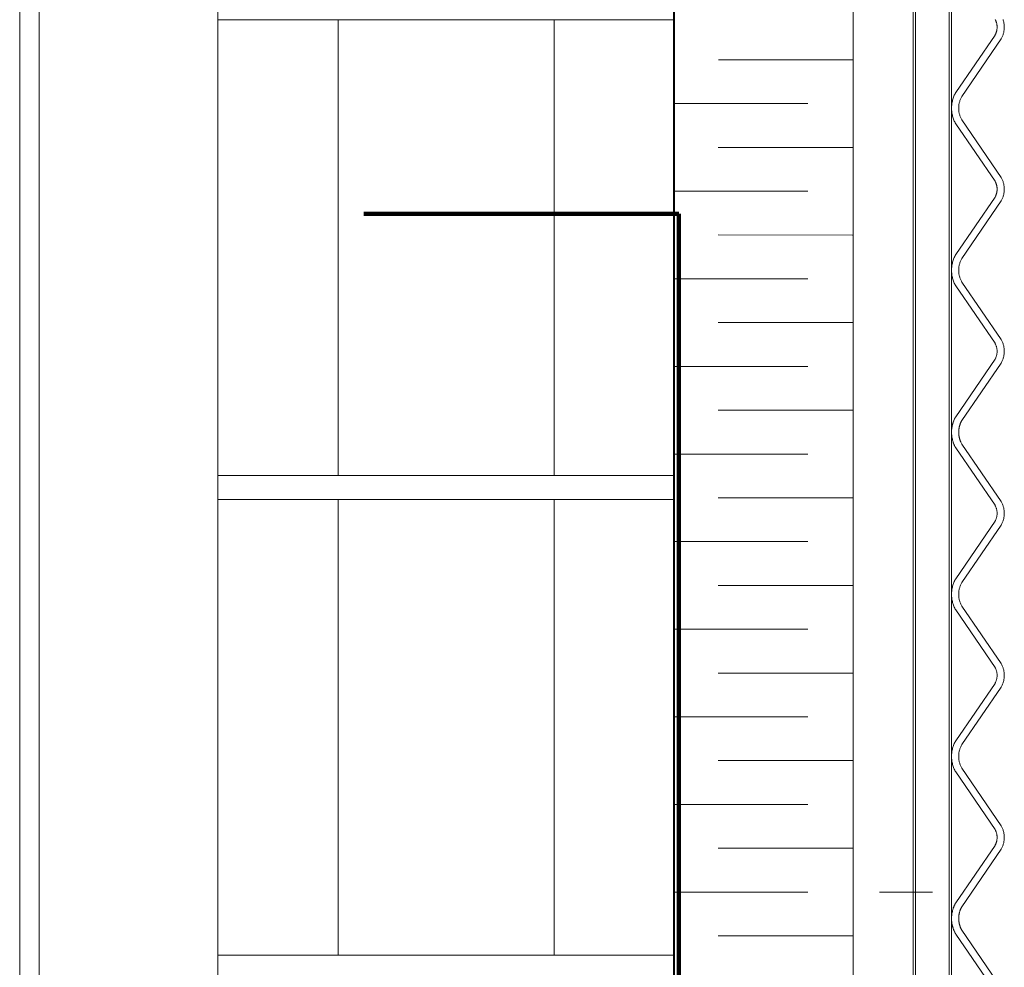
# Model space of a CAD drawing. Units: inches. Extents: x -1427 to 524, y -806 to 1404.
# Drawn here: x -930 to -913, y 1242 to 1257 of the extents above; entities that cross this region are included whole.
import ezdxf

# ---------------------------------------------------------------- set-up
doc = ezdxf.new("R2010")
doc.units = ezdxf.units.IN
doc.header["$LTSCALE"] = 48
doc.header["$MEASUREMENT"] = 0
doc.layers.add('X - Plan & Section', color=7, linetype='Continuous', lineweight=18)

# ---------------------------------------------------------------- blocks, each defined once
blk = doc.blocks.new('Group-6')
at = {"layer": 'X - Plan & Section', "color": 1, "linetype": 'Continuous', "lineweight": 18, "true_color": 0xff0000, "transparency": 33554687}
for p, q in [((-1070.512, 717.717), (-1070.512, 382.727)), ((-1070.19, 717.717), (-1070.19, 382.727))]:
    blk.add_line(p, q, dxfattribs=at)
at = {"layer": 'X - Plan & Section', "transparency": 33554687}
for p, q in [((-1059.768, 626.199), (-1059.754, 717.717)), ((-1067.264, 628.664), (-1067.258, 667.036)), ((-1059.778, 667.036), (-1059.784, 628.664)), ((-1056.831, 633.14), (-1056.831, 665.502)), ((-1055.847, 637.852), (-1055.847, 665.375)), ((-1055.808, 665.375), (-1055.808, 637.852)), ((-1055.256, 665.375), (-1055.256, 637.852)), ((-1055.217, 663.408), (-1055.217, 637.852)), ((-1067.25, 659.162), (-1059.77, 659.162)), ((-1065.282, 659.162), (-1065.282, 651.681)), ((-1061.739, 651.681), (-1061.739, 659.162)), ((-1054.498, 659.165), (-1054.494, 659.157)), ((-1054.494, 659.157), (-1054.491, 659.149)), ((-1054.491, 659.149), (-1054.487, 659.141)), ((-1054.487, 659.141), (-1054.484, 659.133)), ((-1054.484, 659.133), (-1054.482, 659.125)), ((-1054.482, 659.125), (-1054.479, 659.117)), ((-1054.479, 659.117), (-1054.477, 659.109)), ((-1054.477, 659.109), (-1054.475, 659.1)), ((-1054.475, 659.1), (-1054.473, 659.092)), ((-1054.473, 659.092), (-1054.472, 659.084)), ((-1054.472, 659.084), (-1054.471, 659.075)), ((-1054.371, 659.165), (-1054.367, 659.153)), ((-1054.367, 659.153), (-1054.363, 659.141)), ((-1054.363, 659.141), (-1054.36, 659.129)), ((-1054.36, 659.129), (-1054.358, 659.116)), ((-1054.358, 659.116), (-1054.356, 659.104)), ((-1054.356, 659.104), (-1054.354, 659.092)), ((-1054.354, 659.092), (-1054.352, 659.079)), ((-1054.352, 659.079), (-1054.351, 659.066)), ((-1054.498, 658.918), (-1054.502, 658.91)), ((-1054.494, 658.926), (-1054.498, 658.918)), ((-1054.491, 658.933), (-1054.494, 658.926)), ((-1054.487, 658.941), (-1054.491, 658.933)), ((-1054.484, 658.949), (-1054.487, 658.941)), ((-1054.482, 658.957), (-1054.484, 658.949)), ((-1054.479, 658.966), (-1054.482, 658.957)), ((-1054.477, 658.974), (-1054.479, 658.966)), ((-1054.475, 658.982), (-1054.477, 658.974)), ((-1054.473, 658.99), (-1054.475, 658.982)), ((-1054.472, 658.999), (-1054.473, 658.99)), ((-1054.471, 659.007), (-1054.472, 658.999)), ((-1054.471, 659.075), (-1054.47, 659.067)), ((-1054.47, 659.016), (-1054.471, 659.007)), ((-1054.47, 659.067), (-1054.469, 659.058)), ((-1054.469, 659.024), (-1054.47, 659.016)), ((-1054.469, 659.058), (-1054.469, 659.05)), ((-1054.469, 659.05), (-1054.469, 659.041)), ((-1054.469, 659.041), (-1054.469, 659.033)), ((-1054.469, 659.033), (-1054.469, 659.024)), ((-1054.371, 658.917), (-1054.375, 658.905)), ((-1054.367, 658.929), (-1054.371, 658.917)), ((-1054.363, 658.942), (-1054.367, 658.929)), ((-1054.36, 658.954), (-1054.363, 658.942)), ((-1054.358, 658.966), (-1054.36, 658.954)), ((-1054.356, 658.978), (-1054.358, 658.966)), ((-1054.354, 658.991), (-1054.356, 658.978)), ((-1054.352, 659.003), (-1054.354, 658.991)), ((-1054.351, 659.016), (-1054.352, 659.003)), ((-1054.351, 659.066), (-1054.351, 659.054)), ((-1054.351, 659.054), (-1054.351, 659.041)), ((-1054.351, 659.041), (-1054.351, 659.029)), ((-1054.351, 659.029), (-1054.351, 659.016)), ((-1054.502, 658.91), (-1055.148, 657.967)), ((-1054.401, 658.848), (-1055.048, 657.904)), ((-1054.395, 658.859), (-1054.401, 658.848)), ((-1054.389, 658.871), (-1054.395, 658.859)), ((-1054.384, 658.882), (-1054.389, 658.871)), ((-1054.379, 658.894), (-1054.384, 658.882)), ((-1054.375, 658.905), (-1054.379, 658.894)), ((-1059.044, 658.505), (-1056.84, 658.505)), ((-1055.156, 657.952), (-1055.164, 657.937)), ((-1055.148, 657.967), (-1055.156, 657.952)), ((-1059.779, 657.786), (-1057.575, 657.786)), ((-1055.21, 657.795), (-1055.212, 657.778)), ((-1055.207, 657.811), (-1055.21, 657.795)), ((-1055.203, 657.827), (-1055.207, 657.811)), ((-1055.199, 657.844), (-1055.203, 657.827)), ((-1055.195, 657.86), (-1055.199, 657.844)), ((-1055.19, 657.876), (-1055.195, 657.86)), ((-1055.184, 657.891), (-1055.19, 657.876)), ((-1055.178, 657.907), (-1055.184, 657.891)), ((-1055.171, 657.922), (-1055.178, 657.907)), ((-1055.164, 657.937), (-1055.171, 657.922)), ((-1055.091, 657.786), (-1055.094, 657.774)), ((-1055.089, 657.799), (-1055.091, 657.786)), ((-1055.086, 657.811), (-1055.089, 657.799)), ((-1055.082, 657.823), (-1055.086, 657.811)), ((-1055.079, 657.835), (-1055.082, 657.823)), ((-1055.074, 657.847), (-1055.079, 657.835)), ((-1055.07, 657.859), (-1055.074, 657.847)), ((-1055.065, 657.87), (-1055.07, 657.859)), ((-1055.06, 657.882), (-1055.065, 657.87)), ((-1055.054, 657.893), (-1055.06, 657.882)), ((-1055.048, 657.904), (-1055.054, 657.893)), ((-1055.216, 657.728), (-1055.217, 657.711)), ((-1055.217, 657.711), (-1055.216, 657.695)), ((-1055.214, 657.761), (-1055.216, 657.745)), ((-1055.216, 657.745), (-1055.216, 657.728)), ((-1055.216, 657.695), (-1055.216, 657.678)), ((-1055.216, 657.678), (-1055.214, 657.661)), ((-1055.212, 657.778), (-1055.214, 657.761)), ((-1055.214, 657.661), (-1055.212, 657.645)), ((-1055.212, 657.645), (-1055.21, 657.628)), ((-1055.21, 657.628), (-1055.207, 657.611)), ((-1055.098, 657.724), (-1055.099, 657.711)), ((-1055.099, 657.711), (-1055.098, 657.699)), ((-1055.097, 657.749), (-1055.098, 657.736)), ((-1055.098, 657.736), (-1055.098, 657.724)), ((-1055.098, 657.699), (-1055.098, 657.686)), ((-1055.098, 657.686), (-1055.097, 657.673)), ((-1055.095, 657.762), (-1055.097, 657.749)), ((-1055.097, 657.673), (-1055.095, 657.661)), ((-1055.094, 657.774), (-1055.095, 657.762)), ((-1055.095, 657.661), (-1055.094, 657.648)), ((-1055.094, 657.648), (-1055.091, 657.636)), ((-1055.091, 657.636), (-1055.089, 657.624)), ((-1055.089, 657.624), (-1055.086, 657.612)), ((-1055.207, 657.611), (-1055.203, 657.595)), ((-1055.203, 657.595), (-1055.199, 657.579)), ((-1055.199, 657.579), (-1055.195, 657.563)), ((-1055.195, 657.563), (-1055.19, 657.547)), ((-1055.19, 657.547), (-1055.184, 657.531)), ((-1055.184, 657.531), (-1055.178, 657.516)), ((-1055.178, 657.516), (-1055.171, 657.5)), ((-1055.171, 657.5), (-1055.164, 657.485)), ((-1055.164, 657.485), (-1055.156, 657.47)), ((-1055.156, 657.47), (-1055.148, 657.456)), ((-1055.086, 657.612), (-1055.082, 657.599)), ((-1055.082, 657.599), (-1055.079, 657.587)), ((-1055.079, 657.587), (-1055.074, 657.575)), ((-1055.074, 657.575), (-1055.07, 657.564)), ((-1055.07, 657.564), (-1055.065, 657.552)), ((-1055.065, 657.552), (-1055.06, 657.541)), ((-1055.06, 657.541), (-1055.054, 657.529)), ((-1055.054, 657.529), (-1055.048, 657.518)), ((-1055.048, 657.518), (-1054.401, 656.574)), ((-1055.148, 657.456), (-1054.502, 656.512)), ((-1059.045, 657.067), (-1056.84, 657.067)), ((-1054.502, 656.512), (-1054.498, 656.505)), ((-1054.498, 656.505), (-1054.494, 656.497)), ((-1054.494, 656.497), (-1054.491, 656.489)), ((-1054.401, 656.574), (-1054.395, 656.563)), ((-1054.395, 656.563), (-1054.389, 656.552)), ((-1054.389, 656.552), (-1054.384, 656.54)), ((-1054.384, 656.54), (-1054.379, 656.529)), ((-1054.379, 656.529), (-1054.375, 656.517)), ((-1054.375, 656.517), (-1054.371, 656.505)), ((-1054.371, 656.505), (-1054.367, 656.493)), ((-1054.367, 656.493), (-1054.363, 656.481)), ((-1059.779, 656.349), (-1057.575, 656.348)), ((-1054.491, 656.489), (-1054.487, 656.481)), ((-1054.487, 656.481), (-1054.484, 656.473)), ((-1054.484, 656.473), (-1054.482, 656.465)), ((-1054.482, 656.465), (-1054.479, 656.457)), ((-1054.479, 656.457), (-1054.477, 656.449)), ((-1054.477, 656.449), (-1054.475, 656.44)), ((-1054.475, 656.44), (-1054.473, 656.432)), ((-1054.473, 656.33), (-1054.475, 656.322)), ((-1054.473, 656.432), (-1054.472, 656.424)), ((-1054.472, 656.339), (-1054.473, 656.33)), ((-1054.472, 656.424), (-1054.471, 656.415)), ((-1054.471, 656.347), (-1054.472, 656.339)), ((-1054.471, 656.415), (-1054.47, 656.407)), ((-1054.47, 656.356), (-1054.471, 656.347)), ((-1054.47, 656.407), (-1054.469, 656.398)), ((-1054.469, 656.364), (-1054.47, 656.356)), ((-1054.469, 656.398), (-1054.469, 656.39)), ((-1054.469, 656.39), (-1054.469, 656.381)), ((-1054.469, 656.381), (-1054.469, 656.373)), ((-1054.469, 656.373), (-1054.469, 656.364)), ((-1054.363, 656.481), (-1054.36, 656.469)), ((-1054.36, 656.469), (-1054.358, 656.456)), ((-1054.358, 656.456), (-1054.356, 656.444)), ((-1054.356, 656.444), (-1054.354, 656.432)), ((-1054.354, 656.331), (-1054.356, 656.318)), ((-1054.354, 656.432), (-1054.352, 656.419)), ((-1054.352, 656.343), (-1054.354, 656.331)), ((-1054.352, 656.419), (-1054.351, 656.406)), ((-1054.351, 656.356), (-1054.352, 656.343)), ((-1054.351, 656.406), (-1054.351, 656.394)), ((-1054.351, 656.394), (-1054.351, 656.381)), ((-1054.351, 656.381), (-1054.351, 656.369)), ((-1054.351, 656.369), (-1054.351, 656.356)), ((-1054.502, 656.25), (-1055.148, 655.307)), ((-1054.401, 656.188), (-1055.048, 655.244)), ((-1054.498, 656.258), (-1054.502, 656.25)), ((-1054.494, 656.266), (-1054.498, 656.258)), ((-1054.491, 656.273), (-1054.494, 656.266)), ((-1054.487, 656.281), (-1054.491, 656.273)), ((-1054.484, 656.289), (-1054.487, 656.281)), ((-1054.482, 656.297), (-1054.484, 656.289)), ((-1054.479, 656.306), (-1054.482, 656.297)), ((-1054.477, 656.314), (-1054.479, 656.306)), ((-1054.475, 656.322), (-1054.477, 656.314)), ((-1054.395, 656.199), (-1054.401, 656.188)), ((-1054.389, 656.211), (-1054.395, 656.199)), ((-1054.384, 656.222), (-1054.389, 656.211)), ((-1054.379, 656.234), (-1054.384, 656.222)), ((-1054.375, 656.245), (-1054.379, 656.234)), ((-1054.371, 656.257), (-1054.375, 656.245)), ((-1054.367, 656.269), (-1054.371, 656.257)), ((-1054.363, 656.282), (-1054.367, 656.269)), ((-1054.36, 656.294), (-1054.363, 656.282)), ((-1054.358, 656.306), (-1054.36, 656.294)), ((-1054.356, 656.318), (-1054.358, 656.306)), ((-1059.045, 655.63), (-1056.841, 655.629)), ((-1055.195, 655.2), (-1055.199, 655.184)), ((-1055.19, 655.216), (-1055.195, 655.2)), ((-1055.184, 655.231), (-1055.19, 655.216)), ((-1055.178, 655.247), (-1055.184, 655.231)), ((-1055.171, 655.262), (-1055.178, 655.247)), ((-1055.164, 655.277), (-1055.171, 655.262)), ((-1055.156, 655.292), (-1055.164, 655.277)), ((-1055.148, 655.307), (-1055.156, 655.292)), ((-1055.07, 655.199), (-1055.074, 655.187)), ((-1055.065, 655.21), (-1055.07, 655.199)), ((-1055.06, 655.222), (-1055.065, 655.21)), ((-1055.054, 655.233), (-1055.06, 655.222)), ((-1055.048, 655.244), (-1055.054, 655.233)), ((-1055.216, 655.068), (-1055.217, 655.051)), ((-1055.217, 655.051), (-1055.216, 655.035)), ((-1055.214, 655.101), (-1055.216, 655.085)), ((-1055.216, 655.085), (-1055.216, 655.068)), ((-1055.212, 655.118), (-1055.214, 655.101)), ((-1055.21, 655.135), (-1055.212, 655.118)), ((-1055.207, 655.151), (-1055.21, 655.135)), ((-1055.203, 655.167), (-1055.207, 655.151)), ((-1055.199, 655.184), (-1055.203, 655.167)), ((-1055.098, 655.064), (-1055.099, 655.051)), ((-1055.099, 655.051), (-1055.098, 655.039)), ((-1055.097, 655.089), (-1055.098, 655.076)), ((-1055.098, 655.076), (-1055.098, 655.064)), ((-1055.098, 655.039), (-1055.098, 655.026)), ((-1055.095, 655.102), (-1055.097, 655.089)), ((-1055.094, 655.114), (-1055.095, 655.102)), ((-1055.091, 655.126), (-1055.094, 655.114)), ((-1055.089, 655.139), (-1055.091, 655.126)), ((-1055.086, 655.151), (-1055.089, 655.139)), ((-1055.082, 655.163), (-1055.086, 655.151)), ((-1055.079, 655.175), (-1055.082, 655.163)), ((-1055.074, 655.187), (-1055.079, 655.175)), ((-1059.78, 654.911), (-1057.575, 654.91)), ((-1055.216, 655.035), (-1055.216, 655.018)), ((-1055.216, 655.018), (-1055.214, 655.001)), ((-1055.214, 655.001), (-1055.212, 654.985)), ((-1055.212, 654.985), (-1055.21, 654.968)), ((-1055.21, 654.968), (-1055.207, 654.951)), ((-1055.207, 654.951), (-1055.203, 654.935)), ((-1055.203, 654.935), (-1055.199, 654.919)), ((-1055.199, 654.919), (-1055.195, 654.903)), ((-1055.195, 654.903), (-1055.19, 654.887)), ((-1055.19, 654.887), (-1055.184, 654.871)), ((-1055.098, 655.026), (-1055.097, 655.013)), ((-1055.097, 655.013), (-1055.095, 655.001)), ((-1055.095, 655.001), (-1055.094, 654.988)), ((-1055.094, 654.988), (-1055.091, 654.976)), ((-1055.091, 654.976), (-1055.089, 654.964)), ((-1055.089, 654.964), (-1055.086, 654.952)), ((-1055.086, 654.952), (-1055.082, 654.939)), ((-1055.082, 654.939), (-1055.079, 654.927)), ((-1055.079, 654.927), (-1055.074, 654.915)), ((-1055.074, 654.915), (-1055.07, 654.904)), ((-1055.07, 654.904), (-1055.065, 654.892)), ((-1055.065, 654.892), (-1055.06, 654.881)), ((-1055.06, 654.881), (-1055.054, 654.869)), ((-1055.184, 654.871), (-1055.178, 654.856)), ((-1055.178, 654.856), (-1055.171, 654.84)), ((-1055.171, 654.84), (-1055.164, 654.825)), ((-1055.164, 654.825), (-1055.156, 654.81)), ((-1055.156, 654.81), (-1055.148, 654.796)), ((-1055.148, 654.796), (-1054.502, 653.852)), ((-1055.054, 654.869), (-1055.048, 654.858)), ((-1055.048, 654.858), (-1054.401, 653.914)), ((-1059.045, 654.192), (-1056.841, 654.191)), ((-1054.401, 653.914), (-1054.395, 653.903)), ((-1054.502, 653.852), (-1054.498, 653.845)), ((-1054.498, 653.845), (-1054.494, 653.837)), ((-1054.494, 653.837), (-1054.491, 653.829)), ((-1054.491, 653.829), (-1054.487, 653.821)), ((-1054.487, 653.821), (-1054.484, 653.813)), ((-1054.484, 653.813), (-1054.482, 653.805)), ((-1054.482, 653.805), (-1054.479, 653.797)), ((-1054.479, 653.797), (-1054.477, 653.789)), ((-1054.477, 653.789), (-1054.475, 653.78)), ((-1054.475, 653.78), (-1054.473, 653.772)), ((-1054.473, 653.772), (-1054.472, 653.764)), ((-1054.472, 653.764), (-1054.471, 653.755)), ((-1054.471, 653.755), (-1054.47, 653.747)), ((-1054.47, 653.747), (-1054.469, 653.738)), ((-1054.395, 653.903), (-1054.389, 653.892)), ((-1054.389, 653.892), (-1054.384, 653.88)), ((-1054.384, 653.88), (-1054.379, 653.869)), ((-1054.379, 653.869), (-1054.375, 653.857)), ((-1054.375, 653.857), (-1054.371, 653.845)), ((-1054.371, 653.845), (-1054.367, 653.833)), ((-1054.367, 653.833), (-1054.363, 653.821)), ((-1054.363, 653.821), (-1054.36, 653.809)), ((-1054.36, 653.809), (-1054.358, 653.796)), ((-1054.358, 653.796), (-1054.356, 653.784)), ((-1054.356, 653.784), (-1054.354, 653.772)), ((-1054.354, 653.772), (-1054.352, 653.759)), ((-1054.352, 653.759), (-1054.351, 653.746)), ((-1054.351, 653.746), (-1054.351, 653.734)), ((-1054.502, 653.59), (-1055.148, 652.647)), ((-1054.498, 653.598), (-1054.502, 653.59)), ((-1054.494, 653.606), (-1054.498, 653.598)), ((-1054.491, 653.613), (-1054.494, 653.606)), ((-1054.487, 653.621), (-1054.491, 653.613)), ((-1054.484, 653.629), (-1054.487, 653.621)), ((-1054.482, 653.637), (-1054.484, 653.629)), ((-1054.479, 653.646), (-1054.482, 653.637)), ((-1054.477, 653.654), (-1054.479, 653.646)), ((-1054.475, 653.662), (-1054.477, 653.654)), ((-1054.473, 653.67), (-1054.475, 653.662)), ((-1054.472, 653.679), (-1054.473, 653.67)), ((-1054.471, 653.687), (-1054.472, 653.679)), ((-1054.47, 653.696), (-1054.471, 653.687)), ((-1054.469, 653.704), (-1054.47, 653.696)), ((-1054.469, 653.738), (-1054.469, 653.73)), ((-1054.469, 653.73), (-1054.469, 653.721)), ((-1054.469, 653.721), (-1054.469, 653.713)), ((-1054.469, 653.713), (-1054.469, 653.704)), ((-1054.375, 653.585), (-1054.379, 653.574)), ((-1054.371, 653.597), (-1054.375, 653.585)), ((-1054.367, 653.609), (-1054.371, 653.597)), ((-1054.363, 653.622), (-1054.367, 653.609)), ((-1054.36, 653.634), (-1054.363, 653.622)), ((-1054.358, 653.646), (-1054.36, 653.634)), ((-1054.356, 653.658), (-1054.358, 653.646)), ((-1054.354, 653.671), (-1054.356, 653.658)), ((-1054.352, 653.683), (-1054.354, 653.671)), ((-1054.351, 653.696), (-1054.352, 653.683)), ((-1054.351, 653.734), (-1054.351, 653.721)), ((-1054.351, 653.721), (-1054.351, 653.709)), ((-1054.351, 653.709), (-1054.351, 653.696)), ((-1059.78, 653.473), (-1057.576, 653.472)), ((-1054.401, 653.528), (-1055.048, 652.584)), ((-1054.395, 653.539), (-1054.401, 653.528)), ((-1054.389, 653.551), (-1054.395, 653.539)), ((-1054.384, 653.562), (-1054.389, 653.551)), ((-1054.379, 653.574), (-1054.384, 653.562)), ((-1059.045, 652.754), (-1056.841, 652.753)), ((-1055.164, 652.618), (-1055.168, 652.61)), ((-1055.16, 652.625), (-1055.164, 652.618)), ((-1055.156, 652.632), (-1055.16, 652.625)), ((-1055.152, 652.64), (-1055.156, 652.632)), ((-1055.148, 652.647), (-1055.152, 652.64)), ((-1055.213, 652.45), (-1055.214, 652.442)), ((-1055.212, 652.458), (-1055.213, 652.45)), ((-1055.211, 652.467), (-1055.212, 652.458)), ((-1055.21, 652.475), (-1055.211, 652.467)), ((-1055.208, 652.483), (-1055.21, 652.475)), ((-1055.207, 652.491), (-1055.208, 652.483)), ((-1055.205, 652.499), (-1055.207, 652.491)), ((-1055.203, 652.508), (-1055.205, 652.499)), ((-1055.201, 652.516), (-1055.203, 652.508)), ((-1055.199, 652.524), (-1055.201, 652.516)), ((-1055.197, 652.532), (-1055.199, 652.524)), ((-1055.195, 652.54), (-1055.197, 652.532)), ((-1055.192, 652.548), (-1055.195, 652.54)), ((-1055.19, 652.556), (-1055.192, 652.548)), ((-1055.187, 652.564), (-1055.19, 652.556)), ((-1055.184, 652.572), (-1055.187, 652.564)), ((-1055.181, 652.579), (-1055.184, 652.572)), ((-1055.178, 652.587), (-1055.181, 652.579)), ((-1055.174, 652.595), (-1055.178, 652.587)), ((-1055.171, 652.602), (-1055.174, 652.595)), ((-1055.168, 652.61), (-1055.171, 652.602)), ((-1055.093, 652.454), (-1055.094, 652.448)), ((-1055.092, 652.461), (-1055.093, 652.454)), ((-1055.091, 652.467), (-1055.092, 652.461)), ((-1055.09, 652.473), (-1055.091, 652.467)), ((-1055.089, 652.479), (-1055.09, 652.473)), ((-1055.087, 652.485), (-1055.089, 652.479)), ((-1055.086, 652.491), (-1055.087, 652.485)), ((-1055.084, 652.497), (-1055.086, 652.491)), ((-1055.082, 652.503), (-1055.084, 652.497)), ((-1055.08, 652.509), (-1055.082, 652.503)), ((-1055.079, 652.515), (-1055.08, 652.509)), ((-1055.076, 652.521), (-1055.079, 652.515)), ((-1055.074, 652.527), (-1055.076, 652.521)), ((-1055.072, 652.533), (-1055.074, 652.527)), ((-1055.07, 652.539), (-1055.072, 652.533)), ((-1055.067, 652.545), (-1055.07, 652.539)), ((-1055.065, 652.551), (-1055.067, 652.545)), ((-1055.062, 652.556), (-1055.065, 652.551)), ((-1055.06, 652.562), (-1055.062, 652.556)), ((-1055.057, 652.568), (-1055.06, 652.562)), ((-1055.054, 652.573), (-1055.057, 652.568)), ((-1055.051, 652.579), (-1055.054, 652.573)), ((-1055.048, 652.584), (-1055.051, 652.579)), ((-1055.216, 652.408), (-1055.217, 652.4)), ((-1055.217, 652.4), (-1055.217, 652.392)), ((-1055.217, 652.392), (-1055.217, 652.383)), ((-1055.217, 652.383), (-1055.216, 652.375)), ((-1055.215, 652.433), (-1055.216, 652.425)), ((-1055.216, 652.425), (-1055.216, 652.417)), ((-1055.216, 652.417), (-1055.216, 652.408)), ((-1055.216, 652.375), (-1055.216, 652.367)), ((-1055.216, 652.367), (-1055.216, 652.358)), ((-1055.216, 652.358), (-1055.215, 652.35)), ((-1055.214, 652.442), (-1055.215, 652.433)), ((-1055.215, 652.35), (-1055.214, 652.342)), ((-1055.214, 652.342), (-1055.213, 652.333)), ((-1055.213, 652.333), (-1055.212, 652.325)), ((-1055.212, 652.325), (-1055.211, 652.317)), ((-1055.211, 652.317), (-1055.21, 652.309)), ((-1055.21, 652.309), (-1055.208, 652.3)), ((-1055.208, 652.3), (-1055.207, 652.292)), ((-1055.207, 652.292), (-1055.205, 652.284)), ((-1055.098, 652.404), (-1055.099, 652.398)), ((-1055.099, 652.398), (-1055.099, 652.392)), ((-1055.099, 652.392), (-1055.099, 652.385)), ((-1055.099, 652.385), (-1055.098, 652.379)), ((-1055.097, 652.423), (-1055.098, 652.417)), ((-1055.098, 652.417), (-1055.098, 652.411)), ((-1055.098, 652.411), (-1055.098, 652.404)), ((-1055.098, 652.379), (-1055.098, 652.373)), ((-1055.098, 652.373), (-1055.098, 652.367)), ((-1055.098, 652.367), (-1055.097, 652.36)), ((-1055.096, 652.436), (-1055.097, 652.429)), ((-1055.097, 652.429), (-1055.097, 652.423)), ((-1055.097, 652.36), (-1055.097, 652.354)), ((-1055.097, 652.354), (-1055.096, 652.348)), ((-1055.095, 652.442), (-1055.096, 652.436)), ((-1055.096, 652.348), (-1055.095, 652.342)), ((-1055.094, 652.448), (-1055.095, 652.442)), ((-1055.095, 652.342), (-1055.094, 652.335)), ((-1055.094, 652.335), (-1055.093, 652.329)), ((-1055.093, 652.329), (-1055.092, 652.323)), ((-1055.092, 652.323), (-1055.091, 652.317)), ((-1055.091, 652.317), (-1055.09, 652.311)), ((-1055.09, 652.311), (-1055.089, 652.304)), ((-1055.089, 652.304), (-1055.087, 652.298)), ((-1055.087, 652.298), (-1055.086, 652.292)), ((-1055.086, 652.292), (-1055.084, 652.286)), ((-1055.205, 652.284), (-1055.203, 652.276)), ((-1055.203, 652.276), (-1055.201, 652.268)), ((-1055.201, 652.268), (-1055.199, 652.26)), ((-1055.199, 652.26), (-1055.197, 652.252)), ((-1055.197, 652.252), (-1055.195, 652.244)), ((-1055.195, 652.244), (-1055.192, 652.236)), ((-1055.192, 652.236), (-1055.19, 652.228)), ((-1055.19, 652.228), (-1055.187, 652.22)), ((-1055.187, 652.22), (-1055.184, 652.212)), ((-1055.184, 652.212), (-1055.181, 652.204)), ((-1055.181, 652.204), (-1055.178, 652.196)), ((-1055.178, 652.196), (-1055.174, 652.189)), ((-1055.174, 652.189), (-1055.171, 652.181)), ((-1055.171, 652.181), (-1055.168, 652.173)), ((-1055.168, 652.173), (-1055.164, 652.166)), ((-1055.164, 652.166), (-1055.16, 652.158)), ((-1055.16, 652.158), (-1055.156, 652.151)), ((-1055.156, 652.151), (-1055.152, 652.144)), ((-1055.152, 652.144), (-1055.148, 652.136)), ((-1055.148, 652.136), (-1054.502, 651.193)), ((-1055.084, 652.286), (-1055.082, 652.28)), ((-1055.082, 652.28), (-1055.08, 652.274)), ((-1055.08, 652.274), (-1055.079, 652.268)), ((-1055.079, 652.268), (-1055.076, 652.262)), ((-1055.076, 652.262), (-1055.074, 652.256)), ((-1055.074, 652.256), (-1055.072, 652.25)), ((-1055.072, 652.25), (-1055.07, 652.244)), ((-1055.07, 652.244), (-1055.067, 652.239)), ((-1055.067, 652.239), (-1055.065, 652.233)), ((-1055.065, 652.233), (-1055.062, 652.227)), ((-1055.062, 652.227), (-1055.06, 652.221)), ((-1055.06, 652.221), (-1055.057, 652.216)), ((-1055.057, 652.216), (-1055.054, 652.21)), ((-1055.054, 652.21), (-1055.051, 652.205)), ((-1055.051, 652.205), (-1055.048, 652.199)), ((-1055.048, 652.199), (-1054.401, 651.255)), ((-1059.78, 652.035), (-1057.576, 652.035)), ((-1067.25, 651.681), (-1059.77, 651.681)), ((-1067.25, 651.288), (-1059.77, 651.288)), ((-1065.282, 651.288), (-1065.282, 643.807)), ((-1061.739, 643.807), (-1061.739, 651.288)), ((-1059.046, 651.316), (-1056.841, 651.316)), ((-1054.502, 651.193), (-1054.498, 651.186)), ((-1054.498, 651.186), (-1054.494, 651.178)), ((-1054.494, 651.178), (-1054.491, 651.17)), ((-1054.491, 651.17), (-1054.487, 651.162)), ((-1054.487, 651.162), (-1054.484, 651.154)), ((-1054.401, 651.255), (-1054.395, 651.244)), ((-1054.395, 651.244), (-1054.389, 651.233)), ((-1054.389, 651.233), (-1054.384, 651.221)), ((-1054.384, 651.221), (-1054.379, 651.21)), ((-1054.379, 651.21), (-1054.375, 651.198)), ((-1054.375, 651.198), (-1054.371, 651.186)), ((-1054.371, 651.186), (-1054.367, 651.174)), ((-1054.367, 651.174), (-1054.363, 651.162)), ((-1054.363, 651.162), (-1054.36, 651.15)), ((-1054.484, 651.154), (-1054.482, 651.146)), ((-1054.482, 651.146), (-1054.479, 651.138)), ((-1054.479, 651.138), (-1054.477, 651.13)), ((-1054.477, 651.13), (-1054.475, 651.121)), ((-1054.475, 651.003), (-1054.477, 650.995)), ((-1054.475, 651.121), (-1054.473, 651.113)), ((-1054.473, 651.011), (-1054.475, 651.003)), ((-1054.473, 651.113), (-1054.472, 651.105)), ((-1054.472, 651.02), (-1054.473, 651.011)), ((-1054.472, 651.105), (-1054.471, 651.096)), ((-1054.471, 651.028), (-1054.472, 651.02)), ((-1054.471, 651.096), (-1054.47, 651.088)), ((-1054.47, 651.037), (-1054.471, 651.028)), ((-1054.47, 651.088), (-1054.469, 651.079)), ((-1054.469, 651.045), (-1054.47, 651.037)), ((-1054.469, 651.079), (-1054.469, 651.071)), ((-1054.469, 651.071), (-1054.469, 651.062)), ((-1054.469, 651.062), (-1054.469, 651.054)), ((-1054.469, 651.054), (-1054.469, 651.045)), ((-1054.36, 651.15), (-1054.358, 651.137)), ((-1054.358, 651.137), (-1054.356, 651.125)), ((-1054.356, 650.999), (-1054.358, 650.987)), ((-1054.356, 651.125), (-1054.354, 651.112)), ((-1054.354, 651.012), (-1054.356, 650.999)), ((-1054.354, 651.112), (-1054.352, 651.1)), ((-1054.352, 651.024), (-1054.354, 651.012)), ((-1054.352, 651.1), (-1054.351, 651.087)), ((-1054.351, 651.037), (-1054.352, 651.024)), ((-1054.351, 651.087), (-1054.351, 651.075)), ((-1054.351, 651.075), (-1054.351, 651.062)), ((-1054.351, 651.062), (-1054.351, 651.05)), ((-1054.351, 651.05), (-1054.351, 651.037)), ((-1054.502, 650.931), (-1055.148, 649.988)), ((-1054.401, 650.869), (-1055.048, 649.925)), ((-1054.498, 650.939), (-1054.502, 650.931)), ((-1054.494, 650.946), (-1054.498, 650.939)), ((-1054.491, 650.954), (-1054.494, 650.946)), ((-1054.487, 650.962), (-1054.491, 650.954)), ((-1054.484, 650.97), (-1054.487, 650.962)), ((-1054.482, 650.978), (-1054.484, 650.97)), ((-1054.479, 650.986), (-1054.482, 650.978)), ((-1054.477, 650.995), (-1054.479, 650.986)), ((-1054.395, 650.88), (-1054.401, 650.869)), ((-1054.389, 650.892), (-1054.395, 650.88)), ((-1054.384, 650.903), (-1054.389, 650.892)), ((-1054.379, 650.915), (-1054.384, 650.903)), ((-1054.375, 650.926), (-1054.379, 650.915)), ((-1054.371, 650.938), (-1054.375, 650.926)), ((-1054.367, 650.95), (-1054.371, 650.938)), ((-1054.363, 650.962), (-1054.367, 650.95)), ((-1054.36, 650.975), (-1054.363, 650.962)), ((-1054.358, 650.987), (-1054.36, 650.975)), ((-1059.78, 650.597), (-1057.576, 650.597)), ((-1059.046, 649.878), (-1056.842, 649.878)), ((-1055.199, 649.865), (-1055.203, 649.848)), ((-1055.195, 649.881), (-1055.199, 649.865)), ((-1055.19, 649.897), (-1055.195, 649.881)), ((-1055.184, 649.912), (-1055.19, 649.897)), ((-1055.178, 649.928), (-1055.184, 649.912)), ((-1055.171, 649.943), (-1055.178, 649.928)), ((-1055.164, 649.958), (-1055.171, 649.943)), ((-1055.156, 649.973), (-1055.164, 649.958)), ((-1055.148, 649.988), (-1055.156, 649.973)), ((-1055.074, 649.868), (-1055.079, 649.856)), ((-1055.07, 649.88), (-1055.074, 649.868)), ((-1055.065, 649.891), (-1055.07, 649.88)), ((-1055.06, 649.903), (-1055.065, 649.891)), ((-1055.054, 649.914), (-1055.06, 649.903)), ((-1055.048, 649.925), (-1055.054, 649.914)), ((-1055.216, 649.749), (-1055.217, 649.732)), ((-1055.217, 649.732), (-1055.216, 649.715)), ((-1055.214, 649.782), (-1055.216, 649.766)), ((-1055.216, 649.766), (-1055.216, 649.749)), ((-1055.216, 649.715), (-1055.216, 649.699)), ((-1055.212, 649.799), (-1055.214, 649.782)), ((-1055.21, 649.815), (-1055.212, 649.799)), ((-1055.207, 649.832), (-1055.21, 649.815)), ((-1055.203, 649.848), (-1055.207, 649.832)), ((-1055.098, 649.745), (-1055.099, 649.732)), ((-1055.099, 649.732), (-1055.098, 649.72)), ((-1055.097, 649.77), (-1055.098, 649.757)), ((-1055.098, 649.757), (-1055.098, 649.745)), ((-1055.098, 649.72), (-1055.098, 649.707)), ((-1055.098, 649.707), (-1055.097, 649.694)), ((-1055.095, 649.782), (-1055.097, 649.77)), ((-1055.094, 649.795), (-1055.095, 649.782)), ((-1055.091, 649.807), (-1055.094, 649.795)), ((-1055.089, 649.82), (-1055.091, 649.807)), ((-1055.086, 649.832), (-1055.089, 649.82)), ((-1055.082, 649.844), (-1055.086, 649.832)), ((-1055.079, 649.856), (-1055.082, 649.844)), ((-1055.216, 649.699), (-1055.214, 649.682)), ((-1055.214, 649.682), (-1055.212, 649.665)), ((-1055.212, 649.665), (-1055.21, 649.649)), ((-1055.21, 649.649), (-1055.207, 649.632)), ((-1055.207, 649.632), (-1055.203, 649.616)), ((-1055.203, 649.616), (-1055.199, 649.6)), ((-1055.199, 649.6), (-1055.195, 649.584)), ((-1055.195, 649.584), (-1055.19, 649.568)), ((-1055.19, 649.568), (-1055.184, 649.552)), ((-1055.184, 649.552), (-1055.178, 649.536)), ((-1055.097, 649.694), (-1055.095, 649.682)), ((-1055.095, 649.682), (-1055.094, 649.669)), ((-1055.094, 649.669), (-1055.091, 649.657)), ((-1055.091, 649.657), (-1055.089, 649.645)), ((-1055.089, 649.645), (-1055.086, 649.632)), ((-1055.086, 649.632), (-1055.082, 649.62)), ((-1055.082, 649.62), (-1055.079, 649.608)), ((-1055.079, 649.608), (-1055.074, 649.596)), ((-1055.074, 649.596), (-1055.07, 649.585)), ((-1055.07, 649.585), (-1055.065, 649.573)), ((-1055.065, 649.573), (-1055.06, 649.562)), ((-1055.06, 649.562), (-1055.054, 649.55)), ((-1055.054, 649.55), (-1055.048, 649.539)), ((-1055.178, 649.536), (-1055.171, 649.521)), ((-1055.171, 649.521), (-1055.164, 649.506)), ((-1055.164, 649.506), (-1055.156, 649.491)), ((-1055.156, 649.491), (-1055.148, 649.476)), ((-1055.148, 649.476), (-1054.502, 648.533)), ((-1055.048, 649.539), (-1054.401, 648.595)), ((-1059.781, 649.159), (-1057.576, 649.159)), ((-1054.401, 648.595), (-1054.395, 648.584)), ((-1054.395, 648.584), (-1054.389, 648.573)), ((-1054.389, 648.573), (-1054.384, 648.561)), ((-1059.046, 648.44), (-1056.842, 648.44)), ((-1054.502, 648.533), (-1054.498, 648.526)), ((-1054.498, 648.526), (-1054.494, 648.518)), ((-1054.494, 648.518), (-1054.491, 648.51)), ((-1054.491, 648.51), (-1054.487, 648.502)), ((-1054.487, 648.502), (-1054.484, 648.494)), ((-1054.484, 648.494), (-1054.482, 648.486)), ((-1054.482, 648.486), (-1054.479, 648.478)), ((-1054.479, 648.478), (-1054.477, 648.47)), ((-1054.477, 648.47), (-1054.475, 648.461)), ((-1054.475, 648.461), (-1054.473, 648.453)), ((-1054.473, 648.453), (-1054.472, 648.445)), ((-1054.472, 648.445), (-1054.471, 648.436)), ((-1054.471, 648.436), (-1054.47, 648.428)), ((-1054.47, 648.428), (-1054.469, 648.419)), ((-1054.469, 648.419), (-1054.469, 648.411)), ((-1054.469, 648.411), (-1054.469, 648.402)), ((-1054.384, 648.561), (-1054.379, 648.55)), ((-1054.379, 648.55), (-1054.375, 648.538)), ((-1054.375, 648.538), (-1054.371, 648.526)), ((-1054.371, 648.526), (-1054.367, 648.514)), ((-1054.367, 648.514), (-1054.363, 648.502)), ((-1054.363, 648.502), (-1054.36, 648.49)), ((-1054.36, 648.49), (-1054.358, 648.477)), ((-1054.358, 648.477), (-1054.356, 648.465)), ((-1054.356, 648.465), (-1054.354, 648.452)), ((-1054.354, 648.452), (-1054.352, 648.44)), ((-1054.352, 648.44), (-1054.351, 648.427)), ((-1054.351, 648.427), (-1054.351, 648.415)), ((-1054.351, 648.415), (-1054.351, 648.402)), ((-1054.502, 648.271), (-1055.148, 647.328)), ((-1054.498, 648.279), (-1054.502, 648.271)), ((-1054.494, 648.286), (-1054.498, 648.279)), ((-1054.491, 648.294), (-1054.494, 648.286)), ((-1054.487, 648.302), (-1054.491, 648.294)), ((-1054.484, 648.31), (-1054.487, 648.302)), ((-1054.482, 648.318), (-1054.484, 648.31)), ((-1054.479, 648.326), (-1054.482, 648.318)), ((-1054.477, 648.335), (-1054.479, 648.326)), ((-1054.475, 648.343), (-1054.477, 648.335)), ((-1054.473, 648.351), (-1054.475, 648.343)), ((-1054.472, 648.36), (-1054.473, 648.351)), ((-1054.471, 648.368), (-1054.472, 648.36)), ((-1054.47, 648.377), (-1054.471, 648.368)), ((-1054.469, 648.385), (-1054.47, 648.377)), ((-1054.469, 648.402), (-1054.469, 648.394)), ((-1054.469, 648.394), (-1054.469, 648.385)), ((-1054.379, 648.255), (-1054.384, 648.243)), ((-1054.375, 648.266), (-1054.379, 648.255)), ((-1054.371, 648.278), (-1054.375, 648.266)), ((-1054.367, 648.29), (-1054.371, 648.278)), ((-1054.363, 648.302), (-1054.367, 648.29)), ((-1054.36, 648.315), (-1054.363, 648.302)), ((-1054.358, 648.327), (-1054.36, 648.315)), ((-1054.356, 648.339), (-1054.358, 648.327)), ((-1054.354, 648.352), (-1054.356, 648.339)), ((-1054.352, 648.364), (-1054.354, 648.352)), ((-1054.351, 648.377), (-1054.352, 648.364)), ((-1054.351, 648.402), (-1054.351, 648.39)), ((-1054.351, 648.39), (-1054.351, 648.377)), ((-1054.401, 648.209), (-1055.048, 647.265)), ((-1054.395, 648.22), (-1054.401, 648.209)), ((-1054.389, 648.232), (-1054.395, 648.22)), ((-1054.384, 648.243), (-1054.389, 648.232)), ((-1059.781, 647.721), (-1057.577, 647.721)), ((-1055.171, 647.283), (-1055.178, 647.268)), ((-1055.164, 647.298), (-1055.171, 647.283)), ((-1055.156, 647.313), (-1055.164, 647.298)), ((-1055.148, 647.328), (-1055.156, 647.313)), ((-1055.214, 647.122), (-1055.216, 647.106)), ((-1055.212, 647.139), (-1055.214, 647.122)), ((-1055.21, 647.155), (-1055.212, 647.139)), ((-1055.207, 647.172), (-1055.21, 647.155)), ((-1055.203, 647.188), (-1055.207, 647.172)), ((-1055.199, 647.205), (-1055.203, 647.188)), ((-1055.195, 647.221), (-1055.199, 647.205)), ((-1055.19, 647.237), (-1055.195, 647.221)), ((-1055.184, 647.252), (-1055.19, 647.237)), ((-1055.178, 647.268), (-1055.184, 647.252)), ((-1055.095, 647.122), (-1055.097, 647.11)), ((-1055.094, 647.135), (-1055.095, 647.122)), ((-1055.091, 647.147), (-1055.094, 647.135)), ((-1055.089, 647.16), (-1055.091, 647.147)), ((-1055.086, 647.172), (-1055.089, 647.16)), ((-1055.082, 647.184), (-1055.086, 647.172)), ((-1055.079, 647.196), (-1055.082, 647.184)), ((-1055.074, 647.208), (-1055.079, 647.196)), ((-1055.07, 647.22), (-1055.074, 647.208)), ((-1055.065, 647.231), (-1055.07, 647.22)), ((-1055.06, 647.243), (-1055.065, 647.231)), ((-1055.054, 647.254), (-1055.06, 647.243)), ((-1055.048, 647.265), (-1055.054, 647.254)), ((-1059.046, 647.002), (-1056.842, 647.002)), ((-1055.216, 647.089), (-1055.217, 647.072)), ((-1055.217, 647.072), (-1055.216, 647.055)), ((-1055.216, 647.106), (-1055.216, 647.089)), ((-1055.216, 647.055), (-1055.216, 647.039)), ((-1055.216, 647.039), (-1055.214, 647.022)), ((-1055.214, 647.022), (-1055.212, 647.005)), ((-1055.212, 647.005), (-1055.21, 646.989)), ((-1055.21, 646.989), (-1055.207, 646.972)), ((-1055.207, 646.972), (-1055.203, 646.956)), ((-1055.203, 646.956), (-1055.199, 646.94)), ((-1055.098, 647.085), (-1055.099, 647.072)), ((-1055.099, 647.072), (-1055.098, 647.06)), ((-1055.097, 647.11), (-1055.098, 647.097)), ((-1055.098, 647.097), (-1055.098, 647.085)), ((-1055.098, 647.06), (-1055.098, 647.047)), ((-1055.098, 647.047), (-1055.097, 647.034)), ((-1055.097, 647.034), (-1055.095, 647.022)), ((-1055.095, 647.022), (-1055.094, 647.009)), ((-1055.094, 647.009), (-1055.091, 646.997)), ((-1055.091, 646.997), (-1055.089, 646.985)), ((-1055.089, 646.985), (-1055.086, 646.972)), ((-1055.086, 646.972), (-1055.082, 646.96)), ((-1055.082, 646.96), (-1055.079, 646.948)), ((-1055.199, 646.94), (-1055.195, 646.924)), ((-1055.195, 646.924), (-1055.19, 646.908)), ((-1055.19, 646.908), (-1055.184, 646.892)), ((-1055.184, 646.892), (-1055.178, 646.876)), ((-1055.178, 646.876), (-1055.171, 646.861)), ((-1055.171, 646.861), (-1055.164, 646.846)), ((-1055.164, 646.846), (-1055.156, 646.831)), ((-1055.156, 646.831), (-1055.148, 646.816)), ((-1055.148, 646.816), (-1054.502, 645.873)), ((-1055.079, 646.948), (-1055.074, 646.936)), ((-1055.074, 646.936), (-1055.07, 646.925)), ((-1055.07, 646.925), (-1055.065, 646.913)), ((-1055.065, 646.913), (-1055.06, 646.902)), ((-1055.06, 646.902), (-1055.054, 646.89)), ((-1055.054, 646.89), (-1055.048, 646.879)), ((-1055.048, 646.879), (-1054.401, 645.935)), ((-1059.781, 646.283), (-1057.577, 646.283)), ((-1054.502, 645.873), (-1054.498, 645.866)), ((-1054.498, 645.866), (-1054.494, 645.858)), ((-1054.494, 645.858), (-1054.491, 645.85)), ((-1054.491, 645.85), (-1054.487, 645.842)), ((-1054.487, 645.842), (-1054.484, 645.834)), ((-1054.484, 645.834), (-1054.482, 645.826)), ((-1054.482, 645.826), (-1054.479, 645.818)), ((-1054.401, 645.935), (-1054.395, 645.924)), ((-1054.395, 645.924), (-1054.389, 645.913)), ((-1054.389, 645.913), (-1054.384, 645.901)), ((-1054.384, 645.901), (-1054.379, 645.89)), ((-1054.379, 645.89), (-1054.375, 645.878)), ((-1054.375, 645.878), (-1054.371, 645.866)), ((-1054.371, 645.866), (-1054.367, 645.854)), ((-1054.367, 645.854), (-1054.363, 645.842)), ((-1054.363, 645.842), (-1054.36, 645.83)), ((-1054.36, 645.83), (-1054.358, 645.817)), ((-1054.479, 645.666), (-1054.482, 645.658)), ((-1054.479, 645.818), (-1054.477, 645.81)), ((-1054.477, 645.675), (-1054.479, 645.666)), ((-1054.477, 645.81), (-1054.475, 645.801)), ((-1054.475, 645.683), (-1054.477, 645.675)), ((-1054.475, 645.801), (-1054.473, 645.793)), ((-1054.473, 645.691), (-1054.475, 645.683)), ((-1054.473, 645.793), (-1054.472, 645.785)), ((-1054.472, 645.7), (-1054.473, 645.691)), ((-1054.472, 645.785), (-1054.471, 645.776)), ((-1054.471, 645.708), (-1054.472, 645.7)), ((-1054.471, 645.776), (-1054.47, 645.768)), ((-1054.47, 645.717), (-1054.471, 645.708)), ((-1054.47, 645.768), (-1054.469, 645.759)), ((-1054.469, 645.725), (-1054.47, 645.717)), ((-1054.469, 645.759), (-1054.469, 645.751)), ((-1054.469, 645.751), (-1054.469, 645.742)), ((-1054.469, 645.742), (-1054.469, 645.734)), ((-1054.469, 645.734), (-1054.469, 645.725)), ((-1054.358, 645.667), (-1054.36, 645.655)), ((-1054.358, 645.817), (-1054.356, 645.805)), ((-1054.356, 645.679), (-1054.358, 645.667)), ((-1054.356, 645.805), (-1054.354, 645.792)), ((-1054.354, 645.692), (-1054.356, 645.679)), ((-1054.354, 645.792), (-1054.352, 645.78)), ((-1054.352, 645.704), (-1054.354, 645.692)), ((-1054.352, 645.78), (-1054.351, 645.767)), ((-1054.351, 645.717), (-1054.352, 645.704)), ((-1054.351, 645.767), (-1054.351, 645.755)), ((-1054.351, 645.755), (-1054.351, 645.742)), ((-1054.351, 645.742), (-1054.351, 645.73)), ((-1054.351, 645.73), (-1054.351, 645.717)), ((-1059.046, 645.564), (-1056.842, 645.564)), ((-1054.502, 645.611), (-1055.148, 644.668)), ((-1054.401, 645.549), (-1055.048, 644.605)), ((-1054.498, 645.619), (-1054.502, 645.611)), ((-1054.494, 645.626), (-1054.498, 645.619)), ((-1054.491, 645.634), (-1054.494, 645.626)), ((-1054.487, 645.642), (-1054.491, 645.634)), ((-1054.484, 645.65), (-1054.487, 645.642)), ((-1054.482, 645.658), (-1054.484, 645.65)), ((-1054.395, 645.56), (-1054.401, 645.549)), ((-1054.389, 645.572), (-1054.395, 645.56)), ((-1054.384, 645.583), (-1054.389, 645.572)), ((-1054.379, 645.595), (-1054.384, 645.583)), ((-1054.375, 645.606), (-1054.379, 645.595)), ((-1054.371, 645.618), (-1054.375, 645.606)), ((-1054.367, 645.63), (-1054.371, 645.618)), ((-1054.363, 645.642), (-1054.367, 645.63)), ((-1054.36, 645.655), (-1054.363, 645.642)), ((-1059.781, 644.846), (-1057.577, 644.845)), ((-1055.201, 644.537), (-1055.203, 644.529)), ((-1055.199, 644.545), (-1055.201, 644.537)), ((-1055.197, 644.553), (-1055.199, 644.545)), ((-1055.195, 644.561), (-1055.197, 644.553)), ((-1055.192, 644.569), (-1055.195, 644.561)), ((-1055.19, 644.577), (-1055.192, 644.569)), ((-1055.187, 644.585), (-1055.19, 644.577)), ((-1055.184, 644.592), (-1055.187, 644.585)), ((-1055.181, 644.6), (-1055.184, 644.592)), ((-1055.178, 644.608), (-1055.181, 644.6)), ((-1055.174, 644.616), (-1055.178, 644.608)), ((-1055.171, 644.623), (-1055.174, 644.616)), ((-1055.168, 644.631), (-1055.171, 644.623)), ((-1055.164, 644.638), (-1055.168, 644.631)), ((-1055.16, 644.646), (-1055.164, 644.638)), ((-1055.156, 644.653), (-1055.16, 644.646)), ((-1055.152, 644.661), (-1055.156, 644.653)), ((-1055.148, 644.668), (-1055.152, 644.661)), ((-1055.079, 644.536), (-1055.08, 644.53)), ((-1055.076, 644.542), (-1055.079, 644.536)), ((-1055.074, 644.548), (-1055.076, 644.542)), ((-1055.072, 644.554), (-1055.074, 644.548)), ((-1055.07, 644.56), (-1055.072, 644.554)), ((-1055.067, 644.566), (-1055.07, 644.56)), ((-1055.065, 644.571), (-1055.067, 644.566)), ((-1055.062, 644.577), (-1055.065, 644.571)), ((-1055.06, 644.583), (-1055.062, 644.577)), ((-1055.057, 644.588), (-1055.06, 644.583)), ((-1055.054, 644.594), (-1055.057, 644.588)), ((-1055.051, 644.6), (-1055.054, 644.594)), ((-1055.048, 644.605), (-1055.051, 644.6)), ((-1055.216, 644.429), (-1055.217, 644.421)), ((-1055.217, 644.421), (-1055.217, 644.413)), ((-1055.217, 644.413), (-1055.217, 644.404)), ((-1055.217, 644.404), (-1055.216, 644.396)), ((-1055.215, 644.454), (-1055.216, 644.446)), ((-1055.216, 644.446), (-1055.216, 644.438)), ((-1055.216, 644.438), (-1055.216, 644.429)), ((-1055.216, 644.396), (-1055.216, 644.388)), ((-1055.216, 644.388), (-1055.216, 644.379)), ((-1055.216, 644.379), (-1055.215, 644.371)), ((-1055.214, 644.463), (-1055.215, 644.454)), ((-1055.215, 644.371), (-1055.214, 644.363)), ((-1055.213, 644.471), (-1055.214, 644.463)), ((-1055.212, 644.479), (-1055.213, 644.471)), ((-1055.211, 644.488), (-1055.212, 644.479)), ((-1055.21, 644.496), (-1055.211, 644.488)), ((-1055.208, 644.504), (-1055.21, 644.496)), ((-1055.207, 644.512), (-1055.208, 644.504)), ((-1055.205, 644.52), (-1055.207, 644.512)), ((-1055.203, 644.529), (-1055.205, 644.52)), ((-1055.098, 644.425), (-1055.099, 644.419)), ((-1055.099, 644.419), (-1055.099, 644.413)), ((-1055.099, 644.413), (-1055.099, 644.406)), ((-1055.099, 644.406), (-1055.098, 644.4)), ((-1055.097, 644.444), (-1055.098, 644.438)), ((-1055.098, 644.438), (-1055.098, 644.431)), ((-1055.098, 644.431), (-1055.098, 644.425)), ((-1055.098, 644.4), (-1055.098, 644.394)), ((-1055.098, 644.394), (-1055.098, 644.387)), ((-1055.098, 644.387), (-1055.097, 644.381)), ((-1055.096, 644.457), (-1055.097, 644.45)), ((-1055.097, 644.45), (-1055.097, 644.444)), ((-1055.097, 644.381), (-1055.097, 644.375)), ((-1055.097, 644.375), (-1055.096, 644.369)), ((-1055.095, 644.463), (-1055.096, 644.457)), ((-1055.094, 644.469), (-1055.095, 644.463)), ((-1055.093, 644.475), (-1055.094, 644.469)), ((-1055.092, 644.481), (-1055.093, 644.475)), ((-1055.091, 644.488), (-1055.092, 644.481)), ((-1055.09, 644.494), (-1055.091, 644.488)), ((-1055.089, 644.5), (-1055.09, 644.494)), ((-1055.087, 644.506), (-1055.089, 644.5)), ((-1055.086, 644.512), (-1055.087, 644.506)), ((-1055.084, 644.518), (-1055.086, 644.512)), ((-1055.082, 644.524), (-1055.084, 644.518)), ((-1055.08, 644.53), (-1055.082, 644.524)), ((-1055.214, 644.363), (-1055.213, 644.354)), ((-1055.213, 644.354), (-1055.212, 644.346)), ((-1055.212, 644.346), (-1055.211, 644.338)), ((-1055.211, 644.338), (-1055.21, 644.329)), ((-1055.21, 644.329), (-1055.208, 644.321)), ((-1055.208, 644.321), (-1055.207, 644.313)), ((-1055.207, 644.313), (-1055.205, 644.305)), ((-1055.205, 644.305), (-1055.203, 644.297)), ((-1055.203, 644.297), (-1055.201, 644.289)), ((-1055.201, 644.289), (-1055.199, 644.28)), ((-1055.199, 644.28), (-1055.197, 644.272)), ((-1055.197, 644.272), (-1055.195, 644.264)), ((-1055.195, 644.264), (-1055.192, 644.256)), ((-1055.192, 644.256), (-1055.19, 644.249)), ((-1055.19, 644.249), (-1055.187, 644.241)), ((-1055.187, 644.241), (-1055.184, 644.233)), ((-1055.184, 644.233), (-1055.181, 644.225)), ((-1055.181, 644.225), (-1055.178, 644.217)), ((-1055.178, 644.217), (-1055.174, 644.21)), ((-1055.174, 644.21), (-1055.171, 644.202)), ((-1055.096, 644.369), (-1055.095, 644.362)), ((-1055.095, 644.362), (-1055.094, 644.356)), ((-1055.094, 644.356), (-1055.093, 644.35)), ((-1055.093, 644.35), (-1055.092, 644.344)), ((-1055.092, 644.344), (-1055.091, 644.338)), ((-1055.091, 644.338), (-1055.09, 644.331)), ((-1055.09, 644.331), (-1055.089, 644.325)), ((-1055.089, 644.325), (-1055.087, 644.319)), ((-1055.087, 644.319), (-1055.086, 644.313)), ((-1055.086, 644.313), (-1055.084, 644.307)), ((-1055.084, 644.307), (-1055.082, 644.301)), ((-1055.082, 644.301), (-1055.08, 644.295)), ((-1055.08, 644.295), (-1055.079, 644.289)), ((-1055.079, 644.289), (-1055.076, 644.283)), ((-1055.076, 644.283), (-1055.074, 644.277)), ((-1055.074, 644.277), (-1055.072, 644.271)), ((-1055.072, 644.271), (-1055.07, 644.265)), ((-1055.07, 644.265), (-1055.067, 644.26)), ((-1055.067, 644.26), (-1055.065, 644.254)), ((-1055.065, 644.254), (-1055.062, 644.248)), ((-1055.062, 644.248), (-1055.06, 644.242)), ((-1055.06, 644.242), (-1055.057, 644.237)), ((-1055.057, 644.237), (-1055.054, 644.231)), ((-1055.054, 644.231), (-1055.051, 644.226)), ((-1055.051, 644.226), (-1055.048, 644.22)), ((-1055.048, 644.22), (-1054.401, 643.276)), ((-1059.047, 644.126), (-1056.842, 644.126)), ((-1055.171, 644.202), (-1055.168, 644.194)), ((-1055.168, 644.194), (-1055.164, 644.187)), ((-1055.164, 644.187), (-1055.16, 644.179)), ((-1055.16, 644.179), (-1055.156, 644.172)), ((-1055.156, 644.172), (-1055.152, 644.165)), ((-1055.152, 644.165), (-1055.148, 644.157)), ((-1055.148, 644.157), (-1054.502, 643.214)), ((-1067.25, 643.807), (-1059.77, 643.807))]:
    blk.add_line(p, q, dxfattribs=at)
at = {"layer": 'X - Plan & Section', "linetype": 'Continuous', "lineweight": 100, "transparency": 33554687}
for p, q in [((-1059.691, 655.979), (-1064.864, 655.979)), ((-1059.691, 637.458), (-1059.691, 655.979))]:
    blk.add_line(p, q, dxfattribs=at)
at = {"layer": 'X - Plan & Section', "linetype": 'Continuous', "transparency": 33554687}
blk.add_line((-1055.529, 644.841), (-1056.401, 644.841), dxfattribs=at)
blk = doc.blocks.new('Plan-sec-MF')
at = {"layer": 'X - Plan & Section', "color": 7, "transparency": 33554687}
blk.add_blockref('Group-6', (0, 0), dxfattribs=at)

msp = doc.modelspace()

# ---------------------------------------------------------------- block references
at = {"layer": 'X - Plan & Section', "color": 1, "true_color": 0xff0000, "transparency": 33554687}
msp.add_blockref('Plan-sec-MF', (140.945, 597.933), dxfattribs=at)

doc.saveas('drawing.dxf')
